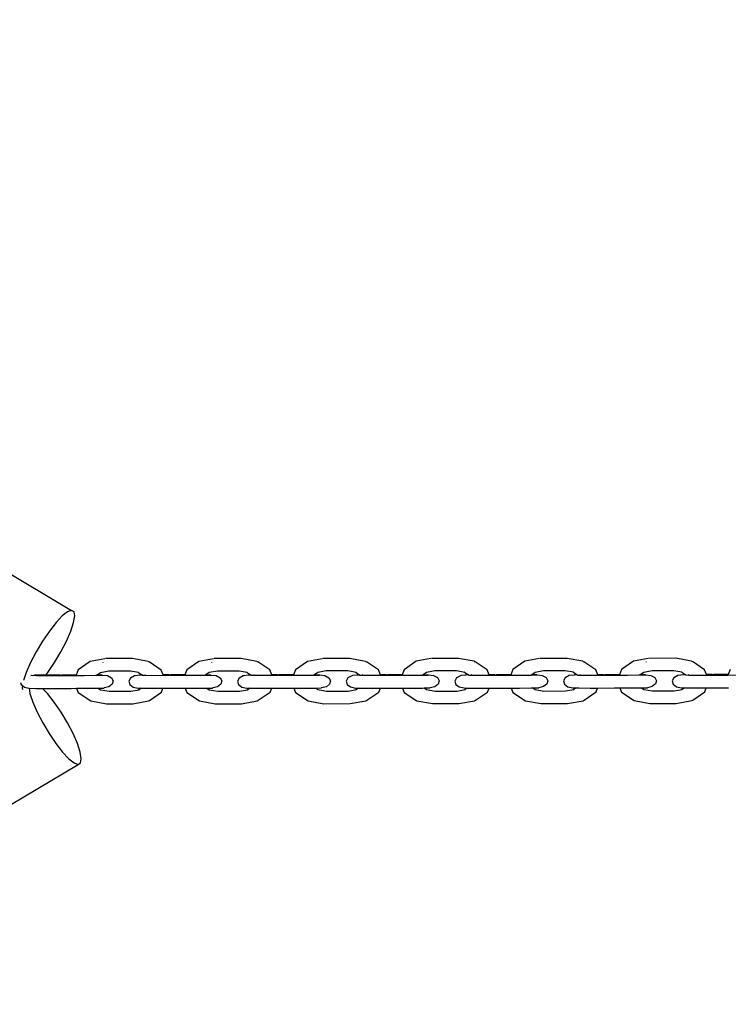
# Model space of a CAD drawing. Units: centimetres. Extents: x -9051 to 680, y -735 to 4429.
# Drawn here: x -2580 to -2441, y 2266 to 2460 of the extents above; entities that cross this region are included whole.
import ezdxf

# ---------------------------------------------------------------- set-up
doc = ezdxf.new("R2010")
doc.units = ezdxf.units.CM
doc.layers.add('Размеры', color=1, linetype='Continuous', lineweight=5)
doc.dimstyles.new('размеры Маф', dxfattribs={"dimtxt": 150, "dimasz": 50, "dimexe": 50, "dimexo": 0.0625, "dimgap": 0.09, "dimtad": 1, "dimdec": 0, "dimzin": 0, "dimdsep": 46, "dimtxsty": 'Standard', "dimblk": 'ARCHTICK', "dimcen": 0.09, "dimdle": 50, "dimclrd": 256, "dimclre": 256, "dimclrt": 256, "dimadec": 0, "dimazin": 0, "dimtfac": 1, "dimtdec": 0, "dimtix": 1, "dimtofl": 0, "dimtmove": 0, "dimatfit": 3, "dimfxl": 1, "dimtolj": 1, "dimtzin": 0, "dimlwd": -1, "dimlwe": -1, "dimarcsym": 1})

# ---------------------------------------------------------------- blocks, each defined once
blk = doc.blocks.new('_ArchTick')
at = {"color": 0, "linetype": 'ByBlock', "const_width": 0.15}
blk.add_lwpolyline([(-0.5, -0.5), (0.5, 0.5)], dxfattribs=at)
blk = doc.blocks.new('*D12')
at = {"layer": 'Defpoints', "color": 0, "transparency": 16777216}
for p in [(-187.06, 2345.72), (-9001.03, 2341.58), (-187.06, -684.91)]:
    blk.add_point(p, dxfattribs=at)
at = {"layer": 'Размеры', "transparency": 16777216}
for p, q in [((-187.06, 2345.66), (-187.06, -734.91)), ((-9001.03, 2341.52), (-9001.03, -734.91)), ((-9051.03, -684.91), (-137.06, -684.91))]:
    blk.add_line(p, q, dxfattribs=at)
at = {"layer": 'Размеры', "transparency": 16777216, "xscale": 50, "yscale": 50, "zscale": 50, "rotation": 180}
blk.add_blockref('_ArchTick', (-9001.03, -684.91), dxfattribs=at)
at = {"layer": 'Размеры', "transparency": 16777216, "xscale": 50, "yscale": 50, "zscale": 50}
blk.add_blockref('_ArchTick', (-187.06, -684.91), dxfattribs=at)
at = {"layer": 'Размеры', "transparency": 16777216, "insert": (-4594.05, -609.82), "char_height": 150, "attachment_point": 5}
blk.add_mtext('\\A1;8814', dxfattribs=at)
blk = doc.blocks.new('*D13')
at = {"layer": 'Defpoints', "color": 0, "transparency": 16777216}
for p in [(-4590.55, 4379.26), (-4590.55, 275.18), (630.44, 275.18)]:
    blk.add_point(p, dxfattribs=at)
at = {"layer": 'Размеры', "transparency": 16777216}
for p, q in [((630.44, 4429.26), (630.44, 225.18)), ((-4590.49, 4379.26), (680.44, 4379.26)), ((-4590.49, 275.18), (680.44, 275.18))]:
    blk.add_line(p, q, dxfattribs=at)
at = {"layer": 'Размеры', "transparency": 16777216, "xscale": 50, "yscale": 50, "zscale": 50}
for p, rotation in [((630.44, 4379.26), 90), ((630.44, 275.18), 270)]:
    blk.add_blockref('_ArchTick', p, dxfattribs=dict(at, rotation=rotation))
at = {"layer": 'Размеры', "transparency": 16777216, "insert": (555.35, 2327.22), "char_height": 150, "attachment_point": 5, "rotation": 90}
blk.add_mtext('\\A1;4104', dxfattribs=at)
blk = doc.blocks.new('*D14')
at = {"layer": 'Defpoints', "color": 0, "transparency": 16777216}
for p in [(-7402.86, 2339.59), (-1794.07, 2327.58), (-1794.07, 875.93)]:
    blk.add_point(p, dxfattribs=at)
at = {"layer": 'Размеры', "transparency": 16777216}
for p, q in [((-7402.86, 2339.52), (-7402.86, 825.93)), ((-1794.07, 2327.52), (-1794.07, 825.93)), ((-7452.86, 875.93), (-1744.07, 875.93))]:
    blk.add_line(p, q, dxfattribs=at)
at = {"layer": 'Размеры', "transparency": 16777216, "xscale": 50, "yscale": 50, "zscale": 50, "rotation": 180}
blk.add_blockref('_ArchTick', (-7402.86, 875.93), dxfattribs=at)
at = {"layer": 'Размеры', "transparency": 16777216, "xscale": 50, "yscale": 50, "zscale": 50}
blk.add_blockref('_ArchTick', (-1794.07, 875.93), dxfattribs=at)
at = {"layer": 'Размеры', "transparency": 16777216, "insert": (-4598.46, 951.02), "char_height": 150, "attachment_point": 5}
blk.add_mtext('\\A1;5609', dxfattribs=at)
blk = doc.blocks.new('*D15')
at = {"layer": 'Defpoints', "color": 0, "transparency": 16777216}
for p in [(-5878.94, 2878.37), (-5882.15, 1785.66), (-1063.31, 1785.66)]:
    blk.add_point(p, dxfattribs=at)
at = {"layer": 'Размеры', "transparency": 16777216}
for p, q in [((-1063.31, 2928.37), (-1063.31, 1735.66)), ((-5878.88, 2878.37), (-1013.31, 2878.37)), ((-5882.08, 1785.66), (-1013.31, 1785.66))]:
    blk.add_line(p, q, dxfattribs=at)
at = {"layer": 'Размеры', "transparency": 16777216, "xscale": 50, "yscale": 50, "zscale": 50}
for p, rotation in [((-1063.31, 2878.37), 90), ((-1063.31, 1785.66), 270)]:
    blk.add_blockref('_ArchTick', p, dxfattribs=dict(at, rotation=rotation))
at = {"layer": 'Размеры', "transparency": 16777216, "insert": (-1138.4, 2332.01), "char_height": 150, "attachment_point": 5, "rotation": 90}
blk.add_mtext('\\A1;1093', dxfattribs=at)

msp = doc.modelspace()

# ---------------------------------------------------------------- linework, layer by layer
for p, q in [((-3318.5, 2791.18), (-2569.97, 2343.57)), ((-2569.97, 2343.57), (-2570.75, 2343.29)), ((-2569.49, 2343.29), (-2569.97, 2343.57)), ((-2571.8, 2342.48), (-2573.02, 2341.18)), ((-2570.75, 2343.29), (-2571.8, 2342.48)), ((-2569.58, 2341.18), (-2569.36, 2342.48)), ((-2569.36, 2342.48), (-2569.49, 2343.29)), ((-2574.35, 2339.49), (-2575.7, 2337.53)), ((-2573.02, 2341.18), (-2574.35, 2339.49)), ((-2570.99, 2337.52), (-2570.13, 2339.49)), ((-2570.13, 2339.49), (-2569.58, 2341.18)), ((-2575.7, 2337.53), (-2576.96, 2335.41)), ((-2572.08, 2335.41), (-2570.99, 2337.52)), ((-2576.96, 2335.41), (-2578.05, 2333.3)), ((-2573.34, 2333.3), (-2572.08, 2335.41)), ((-2563.46, 2334.03), (-2566.3, 2333.51)), ((-2558, 2334.07), (-2563.3, 2334.07)), ((-2554.92, 2333.52), (-2558, 2334.07)), ((-2542.07, 2334.04), (-2544.91, 2333.52)), ((-2536.61, 2334.09), (-2541.91, 2334.08)), ((-2533.53, 2333.53), (-2536.61, 2334.09)), ((-2520.68, 2334.05), (-2523.52, 2333.54)), ((-2515.22, 2334.1), (-2520.53, 2334.1)), ((-2512.14, 2333.54), (-2515.22, 2334.1)), ((-2499.29, 2334.07), (-2502.13, 2333.55)), ((-2493.83, 2334.11), (-2499.14, 2334.11)), ((-2490.75, 2333.56), (-2493.83, 2334.11)), ((-2477.9, 2334.08), (-2480.74, 2333.56)), ((-2472.44, 2334.12), (-2477.75, 2334.12)), ((-2469.36, 2333.57), (-2472.44, 2334.12)), ((-2456.51, 2334.09), (-2459.35, 2333.57)), ((-2451.05, 2334.14), (-2456.36, 2334.13)), ((-2447.97, 2333.58), (-2451.05, 2334.14)), ((-2578.05, 2333.3), (-2578.91, 2331.33)), ((-2574.68, 2331.33), (-2573.34, 2333.3)), ((-2568.7, 2331.87), (-2569.09, 2330.85)), ((-2566.3, 2333.51), (-2568.7, 2331.87)), ((-2563.78, 2333.32), (-2563.78, 2333.36)), ((-2554.92, 2333.52), (-2554.71, 2333.42)), ((-2552.33, 2331.82), (-2554.71, 2333.42)), ((-2551.94, 2330.86), (-2552.33, 2331.82)), ((-2547.31, 2331.88), (-2547.71, 2330.86)), ((-2544.91, 2333.52), (-2547.31, 2331.88)), ((-2542.39, 2333.34), (-2542.39, 2333.37)), ((-2533.53, 2333.53), (-2533.32, 2333.43)), ((-2530.94, 2331.84), (-2533.32, 2333.43)), ((-2530.55, 2330.87), (-2530.94, 2331.84)), ((-2525.93, 2331.89), (-2526.32, 2330.88)), ((-2523.52, 2333.54), (-2525.93, 2331.89)), ((-2521, 2333.35), (-2521, 2333.39)), ((-2512.14, 2333.54), (-2511.93, 2333.45)), ((-2509.55, 2331.85), (-2511.93, 2333.45)), ((-2509.16, 2330.88), (-2509.55, 2331.85)), ((-2504.54, 2331.9), (-2504.93, 2330.89)), ((-2502.13, 2333.55), (-2504.54, 2331.9)), ((-2499.61, 2333.36), (-2499.61, 2333.4)), ((-2490.75, 2333.56), (-2490.54, 2333.46)), ((-2488.16, 2331.86), (-2490.54, 2333.46)), ((-2487.77, 2330.9), (-2488.16, 2331.86)), ((-2483.15, 2331.92), (-2483.54, 2330.9)), ((-2480.74, 2333.56), (-2483.15, 2331.92)), ((-2478.22, 2333.37), (-2478.22, 2333.41)), ((-2469.36, 2333.57), (-2469.15, 2333.47)), ((-2466.77, 2331.87), (-2469.15, 2333.47)), ((-2466.38, 2330.91), (-2466.77, 2331.87)), ((-2461.76, 2331.93), (-2462.15, 2330.91)), ((-2459.35, 2333.57), (-2461.76, 2331.93)), ((-2456.83, 2333.39), (-2456.83, 2333.42)), ((-2447.97, 2333.58), (-2447.76, 2333.48)), ((-2445.39, 2331.89), (-2447.76, 2333.48)), ((-2444.99, 2330.92), (-2445.39, 2331.89)), ((-2440.37, 2331.94), (-2440.76, 2330.93)), ((-2578.91, 2331.33), (-2579.42, 2329.77)), ((-2578.01, 2330.79), (-2577.97, 2330.8)), ((-2577.97, 2330.8), (-2577.9, 2330.79)), ((-2577.9, 2330.79), (-2577.47, 2330.78)), ((-2577.47, 2330.78), (-2577.3, 2330.82)), ((-2576.6, 2330.83), (-2577.3, 2330.82)), ((-2577.3, 2330.82), (-2576.85, 2330.78)), ((-2576.85, 2330.78), (-2574.72, 2330.77)), ((-2575.07, 2330.84), (-2576.6, 2330.83)), ((-2575.07, 2330.84), (-2574.68, 2331.33)), ((-2574.39, 2330.84), (-2575.07, 2330.84)), ((-2574.72, 2330.77), (-2571.93, 2330.77)), ((-2572.23, 2330.84), (-2574.39, 2330.84)), ((-2572.23, 2330.84), (-2571.9, 2330.85)), ((-2571.93, 2330.77), (-2571.87, 2330.77)), ((-2571.9, 2330.85), (-2571.87, 2330.85)), ((-2569.09, 2330.85), (-2571.87, 2330.85)), ((-2571.87, 2330.77), (-2570.01, 2330.77)), ((-2570.01, 2330.77), (-2569.12, 2330.78)), ((-2569.09, 2330.85), (-2569.12, 2330.78)), ((-2569.12, 2330.78), (-2567.5, 2330.78)), ((-2567.5, 2330.78), (-2565.29, 2330.8)), ((-2565.29, 2330.8), (-2565.04, 2330.8)), ((-2564.97, 2330.85), (-2565.04, 2330.8)), ((-2565.04, 2330.8), (-2563.97, 2330.82)), ((-2564.3, 2331.31), (-2564.97, 2330.85)), ((-2563.97, 2330.82), (-2564.97, 2330.85)), ((-2562.63, 2331.61), (-2564.3, 2331.31)), ((-2563.97, 2330.82), (-2563.88, 2330.84)), ((-2563.88, 2330.84), (-2562.89, 2330.72)), ((-2562.89, 2330.72), (-2562.13, 2330.29)), ((-2558.36, 2331.61), (-2562.63, 2331.61)), ((-2562.13, 2330.29), (-2561.79, 2329.67)), ((-2558.35, 2330.24), (-2558.68, 2329.62)), ((-2556.77, 2331.33), (-2558.36, 2331.61)), ((-2557.6, 2330.68), (-2558.35, 2330.24)), ((-2557.49, 2330.7), (-2557.6, 2330.68)), ((-2556.62, 2330.8), (-2557.49, 2330.7)), ((-2556.89, 2331.41), (-2556.77, 2331.33)), ((-2556.77, 2331.33), (-2556.03, 2330.83)), ((-2556.53, 2330.82), (-2556.62, 2330.8)), ((-2556.03, 2330.83), (-2556.53, 2330.82)), ((-2556.03, 2330.83), (-2555.98, 2330.79)), ((-2555.98, 2330.79), (-2555.46, 2330.79)), ((-2555.44, 2330.84), (-2555.49, 2330.84)), ((-2555.46, 2330.79), (-2553.33, 2330.78)), ((-2553.33, 2330.78), (-2551.91, 2330.79)), ((-2551.91, 2330.79), (-2551.94, 2330.86)), ((-2550.84, 2330.86), (-2551.94, 2330.86)), ((-2551.91, 2330.79), (-2550.54, 2330.79)), ((-2550.84, 2330.86), (-2550.52, 2330.86)), ((-2550.54, 2330.79), (-2550.48, 2330.79)), ((-2550.52, 2330.86), (-2550.48, 2330.86)), ((-2547.71, 2330.86), (-2550.48, 2330.86)), ((-2550.48, 2330.79), (-2548.62, 2330.79)), ((-2548.62, 2330.79), (-2547.73, 2330.79)), ((-2547.71, 2330.86), (-2547.73, 2330.79)), ((-2547.73, 2330.79), (-2546.11, 2330.79)), ((-2546.11, 2330.79), (-2543.9, 2330.81)), ((-2543.9, 2330.81), (-2543.65, 2330.81)), ((-2543.58, 2330.86), (-2543.65, 2330.81)), ((-2543.65, 2330.81), (-2542.58, 2330.83)), ((-2542.91, 2331.32), (-2543.58, 2330.86)), ((-2542.58, 2330.83), (-2543.58, 2330.86)), ((-2541.24, 2331.62), (-2542.91, 2331.32)), ((-2542.58, 2330.83), (-2542.49, 2330.85)), ((-2542.49, 2330.85), (-2541.51, 2330.73)), ((-2541.51, 2330.73), (-2540.74, 2330.3)), ((-2536.97, 2331.63), (-2541.24, 2331.62)), ((-2540.74, 2330.3), (-2540.4, 2329.68)), ((-2536.97, 2330.25), (-2537.29, 2329.63)), ((-2535.38, 2331.34), (-2536.97, 2331.63)), ((-2536.21, 2330.69), (-2536.97, 2330.25)), ((-2536.1, 2330.71), (-2536.21, 2330.69)), ((-2535.23, 2330.81), (-2536.1, 2330.71)), ((-2535.5, 2331.42), (-2535.38, 2331.34)), ((-2535.38, 2331.34), (-2534.64, 2330.84)), ((-2535.14, 2330.83), (-2535.23, 2330.81)), ((-2534.64, 2330.84), (-2535.14, 2330.83)), ((-2534.64, 2330.84), (-2534.59, 2330.81)), ((-2534.59, 2330.81), (-2534.07, 2330.8)), ((-2534.05, 2330.85), (-2534.1, 2330.85)), ((-2534.07, 2330.8), (-2531.94, 2330.8)), ((-2531.94, 2330.8), (-2530.52, 2330.8)), ((-2530.52, 2330.8), (-2530.55, 2330.87)), ((-2529.45, 2330.87), (-2530.55, 2330.87)), ((-2530.52, 2330.8), (-2529.15, 2330.8)), ((-2529.45, 2330.87), (-2529.13, 2330.88)), ((-2529.15, 2330.8), (-2529.1, 2330.8)), ((-2529.13, 2330.88), (-2529.1, 2330.88)), ((-2526.32, 2330.88), (-2529.1, 2330.88)), ((-2529.1, 2330.8), (-2527.23, 2330.8)), ((-2527.23, 2330.8), (-2526.34, 2330.8)), ((-2526.32, 2330.88), (-2526.34, 2330.8)), ((-2526.34, 2330.8), (-2524.72, 2330.81)), ((-2524.72, 2330.81), (-2522.52, 2330.82)), ((-2522.52, 2330.82), (-2522.26, 2330.83)), ((-2522.19, 2330.87), (-2522.26, 2330.83)), ((-2522.26, 2330.83), (-2521.19, 2330.84)), ((-2521.52, 2331.33), (-2522.19, 2330.87)), ((-2521.19, 2330.84), (-2522.19, 2330.87)), ((-2519.85, 2331.64), (-2521.52, 2331.33)), ((-2521.19, 2330.84), (-2521.1, 2330.86)), ((-2521.1, 2330.86), (-2520.12, 2330.74)), ((-2520.12, 2330.74), (-2519.35, 2330.32)), ((-2515.58, 2331.64), (-2519.85, 2331.64)), ((-2519.35, 2330.32), (-2519.02, 2329.69)), ((-2515.58, 2330.27), (-2515.9, 2329.64)), ((-2513.99, 2331.35), (-2515.58, 2331.64)), ((-2514.82, 2330.7), (-2515.58, 2330.27)), ((-2514.71, 2330.72), (-2514.82, 2330.7)), ((-2513.85, 2330.83), (-2514.71, 2330.72)), ((-2514.11, 2331.43), (-2513.99, 2331.35)), ((-2513.99, 2331.35), (-2513.25, 2330.85)), ((-2513.75, 2330.85), (-2513.85, 2330.83)), ((-2513.25, 2330.85), (-2513.75, 2330.85)), ((-2513.25, 2330.85), (-2513.2, 2330.82)), ((-2513.2, 2330.82), (-2512.68, 2330.81)), ((-2512.66, 2330.86), (-2512.71, 2330.86)), ((-2512.68, 2330.81), (-2510.55, 2330.81)), ((-2510.55, 2330.81), (-2509.13, 2330.81)), ((-2509.13, 2330.81), (-2509.16, 2330.88)), ((-2508.06, 2330.88), (-2509.16, 2330.88)), ((-2509.13, 2330.81), (-2507.76, 2330.81)), ((-2508.06, 2330.88), (-2507.74, 2330.89)), ((-2507.76, 2330.81), (-2507.71, 2330.81)), ((-2507.74, 2330.89), (-2507.71, 2330.89)), ((-2504.93, 2330.89), (-2507.71, 2330.89)), ((-2507.71, 2330.81), (-2505.84, 2330.81)), ((-2505.84, 2330.81), (-2504.96, 2330.81)), ((-2504.93, 2330.89), (-2504.96, 2330.81)), ((-2504.96, 2330.81), (-2503.33, 2330.82)), ((-2503.33, 2330.82), (-2501.13, 2330.83)), ((-2501.13, 2330.83), (-2500.87, 2330.84)), ((-2500.8, 2330.89), (-2500.87, 2330.84)), ((-2500.87, 2330.84), (-2499.8, 2330.85)), ((-2500.13, 2331.34), (-2500.8, 2330.89)), ((-2499.8, 2330.85), (-2500.8, 2330.89)), ((-2498.46, 2331.65), (-2500.13, 2331.34)), ((-2499.8, 2330.85), (-2499.71, 2330.87)), ((-2499.71, 2330.87), (-2498.73, 2330.76)), ((-2498.73, 2330.76), (-2497.97, 2330.33)), ((-2494.19, 2331.65), (-2498.46, 2331.65)), ((-2497.97, 2330.33), (-2497.63, 2329.71)), ((-2494.19, 2330.28), (-2494.51, 2329.65)), ((-2492.6, 2331.36), (-2494.19, 2331.65)), ((-2493.44, 2330.71), (-2494.19, 2330.28)), ((-2493.32, 2330.74), (-2493.44, 2330.71)), ((-2492.46, 2330.84), (-2493.32, 2330.74)), ((-2492.73, 2331.45), (-2492.6, 2331.36)), ((-2492.6, 2331.36), (-2491.86, 2330.87)), ((-2492.36, 2330.86), (-2492.46, 2330.84)), ((-2491.86, 2330.87), (-2492.36, 2330.86)), ((-2491.86, 2330.87), (-2491.81, 2330.83)), ((-2491.81, 2330.83), (-2491.29, 2330.83)), ((-2491.27, 2330.88), (-2491.32, 2330.87)), ((-2491.29, 2330.83), (-2489.16, 2330.82)), ((-2489.16, 2330.82), (-2487.74, 2330.82)), ((-2486.67, 2330.89), (-2487.77, 2330.9)), ((-2487.74, 2330.82), (-2487.77, 2330.9)), ((-2487.74, 2330.82), (-2486.37, 2330.82)), ((-2486.67, 2330.89), (-2486.35, 2330.9)), ((-2486.37, 2330.82), (-2486.32, 2330.82)), ((-2486.35, 2330.9), (-2486.32, 2330.9)), ((-2483.54, 2330.9), (-2486.32, 2330.9)), ((-2486.32, 2330.82), (-2484.45, 2330.83)), ((-2484.45, 2330.83), (-2483.57, 2330.83)), ((-2483.54, 2330.9), (-2483.57, 2330.83)), ((-2483.57, 2330.83), (-2481.94, 2330.83)), ((-2481.94, 2330.83), (-2479.74, 2330.85)), ((-2479.74, 2330.85), (-2479.48, 2330.85)), ((-2479.41, 2330.9), (-2479.48, 2330.85)), ((-2479.48, 2330.85), (-2478.41, 2330.87)), ((-2478.74, 2331.36), (-2479.41, 2330.9)), ((-2478.41, 2330.87), (-2479.41, 2330.9)), ((-2477.07, 2331.66), (-2478.74, 2331.36)), ((-2478.41, 2330.87), (-2478.32, 2330.89)), ((-2478.32, 2330.89), (-2477.34, 2330.77)), ((-2477.34, 2330.77), (-2476.58, 2330.34)), ((-2472.8, 2331.66), (-2477.07, 2331.66)), ((-2476.58, 2330.34), (-2476.24, 2329.72)), ((-2472.8, 2330.29), (-2473.12, 2329.67)), ((-2471.21, 2331.38), (-2472.8, 2331.66)), ((-2472.05, 2330.73), (-2472.8, 2330.29)), ((-2471.94, 2330.75), (-2472.05, 2330.73)), ((-2471.07, 2330.85), (-2471.94, 2330.75)), ((-2471.34, 2331.46), (-2471.21, 2331.38)), ((-2471.21, 2331.38), (-2470.47, 2330.88)), ((-2470.98, 2330.87), (-2471.07, 2330.85)), ((-2470.47, 2330.88), (-2470.98, 2330.87)), ((-2470.47, 2330.88), (-2470.42, 2330.84)), ((-2470.42, 2330.84), (-2469.9, 2330.84)), ((-2469.88, 2330.89), (-2469.94, 2330.89)), ((-2469.9, 2330.84), (-2467.77, 2330.83)), ((-2467.77, 2330.83), (-2466.35, 2330.84)), ((-2465.28, 2330.91), (-2466.38, 2330.91)), ((-2466.35, 2330.84), (-2466.38, 2330.91)), ((-2466.35, 2330.84), (-2464.98, 2330.84)), ((-2465.28, 2330.91), (-2464.96, 2330.91)), ((-2464.98, 2330.84), (-2464.93, 2330.84)), ((-2464.96, 2330.91), (-2464.93, 2330.91)), ((-2462.15, 2330.91), (-2464.93, 2330.91)), ((-2464.93, 2330.84), (-2463.06, 2330.84)), ((-2463.06, 2330.84), (-2462.18, 2330.84)), ((-2462.15, 2330.91), (-2462.18, 2330.84)), ((-2462.18, 2330.84), (-2460.55, 2330.84)), ((-2460.55, 2330.84), (-2458.35, 2330.86)), ((-2458.35, 2330.86), (-2458.09, 2330.86)), ((-2458.03, 2330.91), (-2458.09, 2330.86)), ((-2458.09, 2330.86), (-2457.02, 2330.88)), ((-2457.35, 2331.37), (-2458.03, 2330.91)), ((-2457.02, 2330.88), (-2458.03, 2330.91)), ((-2455.68, 2331.67), (-2457.35, 2331.37)), ((-2457.02, 2330.88), (-2456.93, 2330.9)), ((-2456.93, 2330.9), (-2455.95, 2330.78)), ((-2455.95, 2330.78), (-2455.19, 2330.35)), ((-2451.42, 2331.68), (-2455.68, 2331.67)), ((-2455.19, 2330.35), (-2454.85, 2329.73)), ((-2451.41, 2330.3), (-2451.73, 2329.68)), ((-2449.83, 2331.39), (-2451.42, 2331.68)), ((-2450.66, 2330.74), (-2451.41, 2330.3)), ((-2450.55, 2330.76), (-2450.66, 2330.74)), ((-2449.68, 2330.86), (-2450.55, 2330.76)), ((-2449.95, 2331.47), (-2449.83, 2331.39)), ((-2449.83, 2331.39), (-2449.08, 2330.89)), ((-2449.59, 2330.88), (-2449.68, 2330.86)), ((-2449.08, 2330.89), (-2449.59, 2330.88)), ((-2449.08, 2330.89), (-2449.03, 2330.86)), ((-2449.03, 2330.86), (-2448.51, 2330.85)), ((-2448.49, 2330.9), (-2448.55, 2330.9)), ((-2448.51, 2330.85), (-2446.38, 2330.85)), ((-2446.38, 2330.85), (-2444.96, 2330.85)), ((-2444.96, 2330.85), (-2444.99, 2330.92)), ((-2443.89, 2330.92), (-2444.99, 2330.92)), ((-2444.96, 2330.85), (-2443.59, 2330.85)), ((-2443.89, 2330.92), (-2443.57, 2330.93)), ((-2443.59, 2330.85), (-2443.54, 2330.85)), ((-2443.57, 2330.93), (-2443.54, 2330.93)), ((-2440.76, 2330.93), (-2443.54, 2330.93)), ((-2443.54, 2330.85), (-2441.67, 2330.85)), ((-2441.67, 2330.85), (-2440.79, 2330.85)), ((-2440.76, 2330.93), (-2440.79, 2330.85)), ((-2440.79, 2330.85), (-2439.16, 2330.86)), ((-2580, 2329.37), (-2579.88, 2328.95)), ((-2579.88, 2328.95), (-2579.61, 2328.75)), ((-2579.61, 2328.75), (-2579.68, 2328.35)), ((-2579.68, 2328.35), (-2579.63, 2328.02)), ((-2579.61, 2328.75), (-2579.23, 2328.46)), ((-2579.23, 2328.46), (-2578.42, 2328.27)), ((-2578.34, 2328.26), (-2578.16, 2327.18)), ((-2578.29, 2328.24), (-2577.04, 2328.22)), ((-2577.04, 2328.22), (-2575.69, 2328.22)), ((-2574.71, 2327.18), (-2575.69, 2328.22)), ((-2575.69, 2328.22), (-2574.81, 2328.22)), ((-2574.81, 2328.22), (-2570.03, 2328.22)), ((-2570.03, 2328.22), (-2569, 2328.23)), ((-2569, 2328.23), (-2568.65, 2327.38)), ((-2569, 2328.23), (-2567.4, 2328.23)), ((-2567.4, 2328.23), (-2565.06, 2328.25)), ((-2565.06, 2328.25), (-2564.71, 2328.25)), ((-2564.71, 2328.25), (-2563.65, 2328.27)), ((-2564.71, 2328.25), (-2564.26, 2327.95)), ((-2564.26, 2327.95), (-2562.58, 2327.64)), ((-2563.65, 2328.27), (-2563.55, 2328.29)), ((-2562.61, 2328.51), (-2563.55, 2328.29)), ((-2561.97, 2329.02), (-2562.61, 2328.51)), ((-2561.79, 2329.67), (-2561.97, 2329.02)), ((-2558.68, 2329.62), (-2558.49, 2328.97)), ((-2558.49, 2328.97), (-2557.83, 2328.47)), ((-2558.32, 2327.65), (-2556.7, 2327.94)), ((-2557.83, 2328.47), (-2556.89, 2328.25)), ((-2556.89, 2328.25), (-2556.26, 2328.24)), ((-2556.7, 2327.94), (-2556.85, 2327.84)), ((-2556.26, 2328.24), (-2556.7, 2327.94)), ((-2556.26, 2328.24), (-2555.65, 2328.24)), ((-2555.65, 2328.24), (-2553.42, 2328.23)), ((-2553.42, 2328.23), (-2551.98, 2328.23)), ((-2552.28, 2327.45), (-2551.98, 2328.23)), ((-2551.98, 2328.23), (-2548.64, 2328.23)), ((-2548.64, 2328.23), (-2547.61, 2328.24)), ((-2547.61, 2328.24), (-2547.26, 2327.39)), ((-2547.61, 2328.24), (-2546.01, 2328.24)), ((-2546.01, 2328.24), (-2543.67, 2328.26)), ((-2543.67, 2328.26), (-2543.32, 2328.26)), ((-2543.32, 2328.26), (-2542.26, 2328.28)), ((-2543.32, 2328.26), (-2542.87, 2327.96)), ((-2542.87, 2327.96), (-2541.2, 2327.66)), ((-2542.26, 2328.28), (-2542.16, 2328.3)), ((-2541.22, 2328.52), (-2542.16, 2328.3)), ((-2540.58, 2329.03), (-2541.22, 2328.52)), ((-2540.4, 2329.68), (-2540.58, 2329.03)), ((-2537.29, 2329.63), (-2537.1, 2328.98)), ((-2537.1, 2328.98), (-2536.45, 2328.48)), ((-2536.93, 2327.66), (-2535.31, 2327.95)), ((-2536.45, 2328.48), (-2535.5, 2328.26)), ((-2535.5, 2328.26), (-2534.87, 2328.26)), ((-2535.31, 2327.95), (-2535.46, 2327.85)), ((-2534.87, 2328.26), (-2535.31, 2327.95)), ((-2534.87, 2328.26), (-2534.26, 2328.25)), ((-2534.26, 2328.25), (-2532.04, 2328.24)), ((-2532.04, 2328.24), (-2530.59, 2328.25)), ((-2530.89, 2327.47), (-2530.59, 2328.25)), ((-2530.59, 2328.25), (-2527.25, 2328.25)), ((-2527.25, 2328.25), (-2526.22, 2328.25)), ((-2526.22, 2328.25), (-2525.88, 2327.4)), ((-2526.22, 2328.25), (-2524.62, 2328.25)), ((-2524.62, 2328.25), (-2522.28, 2328.27)), ((-2522.28, 2328.27), (-2521.94, 2328.28)), ((-2521.94, 2328.28), (-2520.87, 2328.29)), ((-2521.94, 2328.28), (-2521.48, 2327.97)), ((-2521.48, 2327.97), (-2519.81, 2327.67)), ((-2520.87, 2328.29), (-2520.77, 2328.31)), ((-2519.83, 2328.54), (-2520.77, 2328.31)), ((-2519.19, 2329.04), (-2519.83, 2328.54)), ((-2519.02, 2329.69), (-2519.19, 2329.04)), ((-2515.9, 2329.64), (-2515.71, 2328.99)), ((-2515.71, 2328.99), (-2515.06, 2328.49)), ((-2515.54, 2327.67), (-2513.92, 2327.97)), ((-2515.06, 2328.49), (-2514.11, 2328.28)), ((-2514.11, 2328.28), (-2513.48, 2328.27)), ((-2513.92, 2327.97), (-2514.07, 2327.86)), ((-2513.48, 2328.27), (-2513.92, 2327.97)), ((-2513.48, 2328.27), (-2512.87, 2328.26)), ((-2512.87, 2328.26), (-2510.65, 2328.26)), ((-2510.65, 2328.26), (-2509.2, 2328.26)), ((-2509.5, 2327.48), (-2509.2, 2328.26)), ((-2509.2, 2328.26), (-2505.86, 2328.26)), ((-2505.86, 2328.26), (-2504.83, 2328.26)), ((-2504.83, 2328.26), (-2503.23, 2328.27)), ((-2504.83, 2328.26), (-2504.49, 2327.41)), ((-2503.23, 2328.27), (-2500.89, 2328.28)), ((-2500.89, 2328.28), (-2500.55, 2328.29)), ((-2500.55, 2328.29), (-2499.48, 2328.3)), ((-2500.55, 2328.29), (-2500.09, 2327.98)), ((-2500.09, 2327.98), (-2498.42, 2327.68)), ((-2499.48, 2328.3), (-2499.38, 2328.32)), ((-2498.45, 2328.55), (-2499.38, 2328.32)), ((-2497.8, 2329.06), (-2498.45, 2328.55)), ((-2497.63, 2329.71), (-2497.8, 2329.06)), ((-2494.51, 2329.65), (-2494.32, 2329)), ((-2494.32, 2329), (-2493.67, 2328.5)), ((-2494.15, 2327.68), (-2492.53, 2327.98)), ((-2493.67, 2328.5), (-2492.73, 2328.29)), ((-2492.73, 2328.29), (-2492.09, 2328.28)), ((-2492.53, 2327.98), (-2492.69, 2327.88)), ((-2492.09, 2328.28), (-2492.53, 2327.98)), ((-2492.09, 2328.28), (-2491.49, 2328.27)), ((-2491.49, 2328.27), (-2489.26, 2328.27)), ((-2489.26, 2328.27), (-2487.81, 2328.27)), ((-2488.11, 2327.49), (-2487.81, 2328.27)), ((-2487.81, 2328.27), (-2484.47, 2328.27)), ((-2484.47, 2328.27), (-2483.44, 2328.28)), ((-2483.44, 2328.28), (-2483.1, 2327.43)), ((-2483.44, 2328.28), (-2481.84, 2328.28)), ((-2481.84, 2328.28), (-2479.5, 2328.3)), ((-2479.5, 2328.3), (-2479.16, 2328.3)), ((-2479.16, 2328.3), (-2478.09, 2328.32)), ((-2479.16, 2328.3), (-2478.7, 2328)), ((-2478.7, 2328), (-2477.03, 2327.69)), ((-2478.09, 2328.32), (-2477.99, 2328.34)), ((-2477.06, 2328.56), (-2477.99, 2328.34)), ((-2476.41, 2329.07), (-2477.06, 2328.56)), ((-2476.24, 2329.72), (-2476.41, 2329.07)), ((-2473.12, 2329.67), (-2472.93, 2329.02)), ((-2472.93, 2329.02), (-2472.28, 2328.52)), ((-2472.76, 2327.7), (-2471.14, 2327.99)), ((-2472.28, 2328.52), (-2471.34, 2328.3)), ((-2471.34, 2328.3), (-2470.7, 2328.29)), ((-2471.14, 2327.99), (-2471.3, 2327.89)), ((-2470.7, 2328.29), (-2471.14, 2327.99)), ((-2470.7, 2328.29), (-2470.1, 2328.29)), ((-2470.1, 2328.29), (-2467.87, 2328.28)), ((-2467.87, 2328.28), (-2466.43, 2328.28)), ((-2466.73, 2327.51), (-2466.43, 2328.28)), ((-2466.43, 2328.28), (-2463.08, 2328.29)), ((-2463.08, 2328.29), (-2462.05, 2328.29)), ((-2462.05, 2328.29), (-2461.71, 2327.44)), ((-2462.05, 2328.29), (-2460.46, 2328.29)), ((-2460.46, 2328.29), (-2458.11, 2328.31)), ((-2458.11, 2328.31), (-2457.77, 2328.31)), ((-2457.77, 2328.31), (-2456.7, 2328.33)), ((-2457.77, 2328.31), (-2457.32, 2328.01)), ((-2457.32, 2328.01), (-2455.64, 2327.71)), ((-2456.7, 2328.33), (-2456.61, 2328.35)), ((-2455.67, 2328.57), (-2456.61, 2328.35)), ((-2455.03, 2329.08), (-2455.67, 2328.57)), ((-2454.85, 2329.73), (-2455.03, 2329.08)), ((-2451.73, 2329.68), (-2451.54, 2329.03)), ((-2451.54, 2329.03), (-2450.89, 2328.53)), ((-2451.37, 2327.71), (-2449.76, 2328)), ((-2450.89, 2328.53), (-2449.95, 2328.31)), ((-2449.95, 2328.31), (-2449.31, 2328.31)), ((-2449.76, 2328), (-2449.91, 2327.9)), ((-2449.31, 2328.31), (-2449.76, 2328)), ((-2449.31, 2328.31), (-2448.71, 2328.3)), ((-2448.71, 2328.3), (-2446.48, 2328.3)), ((-2446.48, 2328.3), (-2445.04, 2328.3)), ((-2445.34, 2327.52), (-2445.04, 2328.3)), ((-2445.04, 2328.3), (-2441.69, 2328.3)), ((-2441.69, 2328.3), (-2440.67, 2328.3)), ((-2578.16, 2327.18), (-2577.6, 2325.49)), ((-2573.38, 2325.49), (-2574.71, 2327.18)), ((-2568.65, 2327.38), (-2566.21, 2325.73)), ((-2562.58, 2327.64), (-2558.32, 2327.65)), ((-2554.62, 2325.85), (-2552.28, 2327.45)), ((-2547.26, 2327.39), (-2544.82, 2325.75)), ((-2541.2, 2327.66), (-2536.93, 2327.66)), ((-2533.24, 2325.87), (-2530.89, 2327.47)), ((-2525.88, 2327.4), (-2523.43, 2325.76)), ((-2519.81, 2327.67), (-2515.54, 2327.67)), ((-2511.85, 2325.88), (-2509.5, 2327.48)), ((-2504.49, 2327.41), (-2502.04, 2325.77)), ((-2498.42, 2327.68), (-2494.15, 2327.68)), ((-2490.66, 2325.78), (-2490.46, 2325.89)), ((-2490.46, 2325.89), (-2488.11, 2327.49)), ((-2483.1, 2327.43), (-2480.65, 2325.78)), ((-2477.03, 2327.69), (-2472.76, 2327.7)), ((-2469.27, 2325.79), (-2469.07, 2325.9)), ((-2469.07, 2325.9), (-2466.73, 2327.51)), ((-2461.71, 2327.44), (-2459.26, 2325.8)), ((-2455.64, 2327.71), (-2451.37, 2327.71)), ((-2447.88, 2325.8), (-2447.68, 2325.92)), ((-2447.68, 2325.92), (-2445.34, 2327.52)), ((-2577.6, 2325.49), (-2576.75, 2323.52)), ((-2572.04, 2323.52), (-2573.38, 2325.49)), ((-2566.21, 2325.73), (-2563.13, 2325.18)), ((-2563.13, 2325.18), (-2557.9, 2325.18)), ((-2557.9, 2325.18), (-2554.83, 2325.74)), ((-2554.83, 2325.74), (-2554.62, 2325.85)), ((-2544.82, 2325.75), (-2541.74, 2325.19)), ((-2541.74, 2325.19), (-2536.51, 2325.19)), ((-2536.51, 2325.19), (-2533.44, 2325.75)), ((-2533.44, 2325.75), (-2533.24, 2325.87)), ((-2523.43, 2325.76), (-2520.35, 2325.2)), ((-2520.35, 2325.2), (-2515.12, 2325.21)), ((-2515.12, 2325.21), (-2512.05, 2325.77)), ((-2512.05, 2325.77), (-2511.85, 2325.88)), ((-2502.04, 2325.77), (-2498.96, 2325.22)), ((-2498.96, 2325.22), (-2493.73, 2325.22)), ((-2493.73, 2325.22), (-2490.66, 2325.78)), ((-2480.65, 2325.78), (-2477.57, 2325.23)), ((-2477.57, 2325.23), (-2472.34, 2325.23)), ((-2472.34, 2325.23), (-2469.27, 2325.79)), ((-2459.26, 2325.8), (-2456.18, 2325.24)), ((-2456.18, 2325.24), (-2450.95, 2325.24)), ((-2450.95, 2325.24), (-2447.88, 2325.8)), ((-2576.75, 2323.52), (-2575.66, 2321.41)), ((-2570.78, 2321.41), (-2572.04, 2323.52)), ((-2575.66, 2321.41), (-2574.4, 2319.3)), ((-2569.69, 2319.3), (-2570.78, 2321.41)), ((-2574.4, 2319.3), (-2573.06, 2317.33)), ((-2568.83, 2317.33), (-2569.69, 2319.3)), ((-2573.06, 2317.33), (-2571.73, 2315.64)), ((-2568.28, 2315.64), (-2568.83, 2317.33)), ((-2571.73, 2315.64), (-2570.5, 2314.35)), ((-2570.5, 2314.35), (-2569.46, 2313.53)), ((-2568.06, 2314.35), (-2568.28, 2315.64)), ((-2568.19, 2313.53), (-2568.06, 2314.35)), ((-3318.68, 1865.14), (-2568.67, 2313.25)), ((-2569.46, 2313.53), (-2568.67, 2313.25)), ((-2568.67, 2313.25), (-2568.19, 2313.53))]:
    msp.add_line(p, q)

# ---------------------------------------------------------------- dimensions: what is measured, and where the dimension line sits
at = {"layer": 'Размеры'}
for base, p1, p2, picture, middle in [((630.44, 275.18), (-4590.55, 4379.26), (-4590.55, 275.18), '*D13', (555.35, 2327.22)), ((-1063.31, 1785.66), (-5878.94, 2878.37), (-5882.15, 1785.66), '*D15', (-1138.4, 2332.01))]:
    dim = msp.add_linear_dim(base=base, p1=p1, p2=p2, angle=90, dimstyle='размеры Маф', dxfattribs=at)
    dim.commit()
    dim.dimension.update_dxf_attribs({"geometry": picture, "text_midpoint": middle})
for base, p1, p2, picture, middle in [((-187.06, -684.91), (-9001.03, 2341.58), (-187.06, 2345.72), '*D12', (-4594.05, -609.82)), ((-1794.07, 875.93), (-7402.86, 2339.59), (-1794.07, 2327.58), '*D14', (-4598.46, 951.02))]:
    dim = msp.add_linear_dim(base=base, p1=p1, p2=p2, dimstyle='размеры Маф', dxfattribs=at)
    dim.commit()
    dim.dimension.update_dxf_attribs({"geometry": picture, "text_midpoint": middle})

doc.saveas('drawing.dxf')
